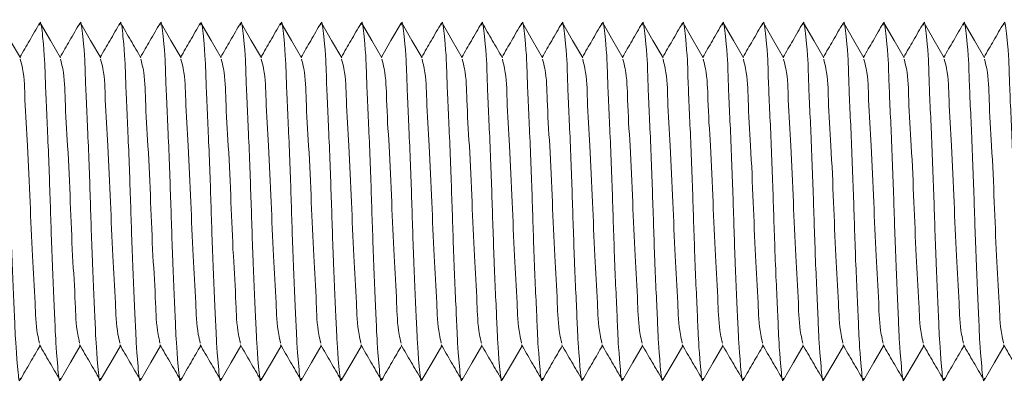
# Model space of a CAD drawing. Units: millimetres. Extents: x 10966 to 11802, y -224 to 847.
# Drawn here: x 11011 to 11023, y 358 to 362 of the extents above; entities that cross this region are included whole.
import ezdxf

# ---------------------------------------------------------------- set-up
doc = ezdxf.new("R2010")
doc.units = ezdxf.units.MM
doc.header["$LTSCALE"] = 5
doc.layers.get('0').update_dxf_attribs({"linetype": 'CONTINUOUS'})

msp = doc.modelspace()

# ---------------------------------------------------------------- linework, layer by layer
at = {"color": 7, "linetype": 'Continuous', "lineweight": 15, "flags": 128}
for points in [[(11011.162, 361.789), (11011.036, 362.006), (11010.91, 362.223)], [(11011.662, 361.789), (11011.536, 362.006), (11011.41, 362.223)], [(11012.162, 361.789), (11012.036, 362.006), (11011.91, 362.223)], [(11013.162, 361.789), (11013.036, 362.006), (11012.91, 362.223)], [(11013.662, 361.789), (11013.536, 362.006), (11013.41, 362.223)], [(11014.162, 361.789), (11014.036, 362.006), (11013.91, 362.223)], [(11014.662, 361.789), (11014.536, 362.006), (11014.41, 362.223)], [(11015.162, 361.789), (11015.036, 362.006), (11014.91, 362.223)], [(11015.662, 361.789), (11015.536, 362.006), (11015.41, 362.223)], [(11015.901, 362.219), (11015.775, 362.002), (11015.657, 361.797)], [(11016.162, 361.789), (11016.036, 362.006), (11015.91, 362.223)], [(11016.662, 361.789), (11016.536, 362.006), (11016.41, 362.223)], [(11017.662, 361.789), (11017.536, 362.006), (11017.41, 362.223)], [(11018.162, 361.789), (11018.036, 362.006), (11017.91, 362.223)], [(11018.662, 361.789), (11018.536, 362.006), (11018.41, 362.223)], [(11019.162, 361.789), (11019.036, 362.006), (11018.91, 362.223)], [(11019.662, 361.789), (11019.536, 362.006), (11019.41, 362.223)], [(11020.162, 361.789), (11020.036, 362.006), (11019.91, 362.223)], [(11020.662, 361.789), (11020.536, 362.006), (11020.41, 362.223)], [(11021.162, 361.789), (11021.036, 362.006), (11020.91, 362.223)], [(11021.662, 361.789), (11021.536, 362.006), (11021.41, 362.223)], [(11022.162, 361.789), (11022.036, 362.006), (11021.91, 362.223)], [(11022.662, 361.789), (11022.536, 362.006), (11022.41, 362.223)], [(11023.162, 361.789), (11023.036, 362.006), (11022.91, 362.223)], [(11011.66, 357.776), (11011.786, 357.994), (11011.907, 358.202)], [(11012.16, 357.776), (11012.286, 357.994), (11012.407, 358.202)], [(11012.66, 357.776), (11012.786, 357.994), (11012.907, 358.202)], [(11013.66, 357.776), (11013.786, 357.994), (11013.907, 358.202)], [(11014.16, 357.776), (11014.286, 357.994), (11014.407, 358.202)], [(11014.66, 357.776), (11014.786, 357.994), (11014.907, 358.202)], [(11015.16, 357.776), (11015.286, 357.994), (11015.407, 358.202)], [(11016.16, 357.776), (11016.286, 357.994), (11016.407, 358.202)], [(11016.66, 357.776), (11016.786, 357.994), (11016.907, 358.202)], [(11017.16, 357.776), (11017.286, 357.994), (11017.407, 358.202)], [(11018.66, 357.776), (11018.786, 357.994), (11018.907, 358.202)], [(11019.16, 357.776), (11019.286, 357.994), (11019.407, 358.202)], [(11019.66, 357.776), (11019.786, 357.994), (11019.907, 358.202)], [(11020.66, 357.776), (11020.786, 357.994), (11020.907, 358.202)], [(11021.16, 357.776), (11021.286, 357.994), (11021.407, 358.202)], [(11021.66, 357.776), (11021.786, 357.994), (11021.907, 358.202)], [(11022.16, 357.776), (11022.286, 357.994), (11022.407, 358.202)], [(11023.16, 357.776), (11023.286, 357.994), (11023.407, 358.202)]]:
    msp.add_lwpolyline(points, dxfattribs=at)
at = {"color": 7, "linetype": 'Continuous', "lineweight": 15}
for points, knots in [([(11010.901, 362.194), (11010.903, 362.206), (11010.914, 362.285), (11010.966, 361.828), (11010.967, 361.564), (11011.006, 360.782), (11011.034, 360), (11011.058, 359.216), (11011.096, 358.432), (11011.105, 358.178), (11011.147, 357.718), (11011.159, 357.788), (11011.161, 357.796)], [0, 0, 0, 0, 0.007061, 0.045813, 0.152318, 0.311043, 0.503342, 0.688011, 0.849853, 0.957664, 0.994999, 1, 1, 1, 1]), ([(11011.401, 362.194), (11011.403, 362.206), (11011.414, 362.285), (11011.466, 361.828), (11011.467, 361.564), (11011.506, 360.782), (11011.534, 360), (11011.558, 359.216), (11011.596, 358.432), (11011.605, 358.178), (11011.647, 357.718), (11011.659, 357.788), (11011.661, 357.796)], [0, 0, 0, 0, 0.007061, 0.045813, 0.152318, 0.311043, 0.503342, 0.688011, 0.849854, 0.957664, 0.994999, 1, 1, 1, 1]), ([(11011.901, 362.194), (11011.903, 362.206), (11011.914, 362.285), (11011.966, 361.828), (11011.967, 361.564), (11012.006, 360.782), (11012.034, 360), (11012.058, 359.216), (11012.096, 358.432), (11012.105, 358.178), (11012.147, 357.718), (11012.159, 357.788), (11012.161, 357.796)], [0, 0, 0, 0, 0.007061, 0.045813, 0.152318, 0.311043, 0.503342, 0.688012, 0.849854, 0.957664, 0.994999, 1, 1, 1, 1]), ([(11012.401, 362.194), (11012.403, 362.206), (11012.414, 362.285), (11012.466, 361.828), (11012.467, 361.564), (11012.506, 360.782), (11012.534, 360), (11012.558, 359.216), (11012.596, 358.432), (11012.605, 358.178), (11012.647, 357.718), (11012.659, 357.788), (11012.661, 357.796)], [0, 0, 0, 0, 0.0070619, 0.0458139, 0.152319, 0.3110439, 0.5033425, 0.688012, 0.849854, 0.9576639, 0.9949987, 1, 1, 1, 1]), ([(11012.901, 362.194), (11012.903, 362.206), (11012.914, 362.285), (11012.966, 361.828), (11012.967, 361.564), (11013.006, 360.782), (11013.034, 360), (11013.058, 359.216), (11013.095, 358.432), (11013.105, 358.178), (11013.147, 357.718), (11013.159, 357.788), (11013.161, 357.796)], [0, 0, 0, 0, 0.007062, 0.045814, 0.152319, 0.311044, 0.503342, 0.688011, 0.849853, 0.957663, 0.994997, 1, 1, 1, 1]), ([(11013.401, 362.194), (11013.403, 362.206), (11013.414, 362.285), (11013.466, 361.828), (11013.467, 361.564), (11013.506, 360.782), (11013.534, 360), (11013.558, 359.216), (11013.596, 358.432), (11013.605, 358.178), (11013.647, 357.718), (11013.659, 357.788), (11013.661, 357.796)], [0, 0, 0, 0, 0.007061, 0.045813, 0.152318, 0.311043, 0.503342, 0.688011, 0.849853, 0.957664, 0.994999, 1, 1, 1, 1]), ([(11013.901, 362.194), (11013.903, 362.206), (11013.914, 362.285), (11013.966, 361.828), (11013.967, 361.564), (11014.006, 360.782), (11014.034, 360), (11014.058, 359.216), (11014.096, 358.432), (11014.105, 358.178), (11014.147, 357.718), (11014.159, 357.788), (11014.161, 357.796)], [0, 0, 0, 0, 0.007061, 0.045813, 0.152318, 0.311043, 0.503342, 0.688011, 0.849854, 0.957664, 0.994999, 1, 1, 1, 1]), ([(11014.401, 362.194), (11014.403, 362.206), (11014.414, 362.285), (11014.466, 361.828), (11014.467, 361.564), (11014.506, 360.782), (11014.534, 360), (11014.558, 359.216), (11014.596, 358.432), (11014.605, 358.178), (11014.647, 357.718), (11014.659, 357.788), (11014.661, 357.796)], [0, 0, 0, 0, 0.007061, 0.045813, 0.152318, 0.311043, 0.503342, 0.688012, 0.849854, 0.957664, 0.994999, 1, 1, 1, 1]), ([(11014.901, 362.194), (11014.903, 362.206), (11014.914, 362.285), (11014.966, 361.828), (11014.967, 361.564), (11015.006, 360.782), (11015.034, 360), (11015.058, 359.216), (11015.096, 358.432), (11015.105, 358.178), (11015.147, 357.718), (11015.159, 357.788), (11015.161, 357.796)], [0, 0, 0, 0, 0.0070619, 0.0458139, 0.152319, 0.3110439, 0.5033425, 0.688012, 0.849854, 0.9576639, 0.9949987, 1, 1, 1, 1]), ([(11015.401, 362.194), (11015.403, 362.206), (11015.414, 362.285), (11015.466, 361.828), (11015.467, 361.564), (11015.506, 360.782), (11015.534, 360), (11015.558, 359.216), (11015.595, 358.432), (11015.605, 358.178), (11015.647, 357.718), (11015.659, 357.788), (11015.661, 357.796)], [0, 0, 0, 0, 0.0070608, 0.0458128, 0.152318, 0.3110429, 0.5033416, 0.6880113, 0.8498534, 0.9576638, 0.9949974, 1, 1, 1, 1]), ([(11015.901, 362.194), (11015.903, 362.206), (11015.914, 362.285), (11015.966, 361.828), (11015.967, 361.564), (11016.006, 360.782), (11016.034, 360), (11016.058, 359.216), (11016.096, 358.432), (11016.105, 358.178), (11016.147, 357.718), (11016.159, 357.788), (11016.161, 357.796)], [0, 0, 0, 0, 0.007061, 0.045813, 0.152318, 0.311043, 0.503342, 0.688011, 0.849854, 0.957664, 0.994999, 1, 1, 1, 1]), ([(11016.401, 362.194), (11016.403, 362.206), (11016.414, 362.285), (11016.466, 361.828), (11016.467, 361.564), (11016.506, 360.782), (11016.534, 360), (11016.558, 359.216), (11016.596, 358.432), (11016.605, 358.178), (11016.647, 357.718), (11016.659, 357.788), (11016.661, 357.796)], [0, 0, 0, 0, 0.007061, 0.045813, 0.152318, 0.311043, 0.503342, 0.688012, 0.849854, 0.957664, 0.994999, 1, 1, 1, 1]), ([(11016.901, 362.194), (11016.903, 362.206), (11016.914, 362.285), (11016.966, 361.828), (11016.967, 361.564), (11017.006, 360.782), (11017.034, 360), (11017.058, 359.216), (11017.096, 358.432), (11017.105, 358.178), (11017.147, 357.718), (11017.159, 357.788), (11017.161, 357.796)], [0, 0, 0, 0, 0.0070619, 0.0458139, 0.152319, 0.3110439, 0.5033425, 0.688012, 0.849854, 0.9576639, 0.9949987, 1, 1, 1, 1]), ([(11017.401, 362.194), (11017.403, 362.206), (11017.414, 362.285), (11017.466, 361.828), (11017.467, 361.564), (11017.506, 360.782), (11017.534, 360), (11017.558, 359.216), (11017.596, 358.432), (11017.605, 358.178), (11017.647, 357.718), (11017.659, 357.788), (11017.661, 357.796)], [0, 0, 0, 0, 0.0070619, 0.0458139, 0.152319, 0.3110439, 0.5033425, 0.688012, 0.849854, 0.9576639, 0.9949987, 1, 1, 1, 1]), ([(11017.901, 362.194), (11017.903, 362.206), (11017.914, 362.285), (11017.966, 361.828), (11017.967, 361.564), (11018.006, 360.782), (11018.034, 360), (11018.058, 359.216), (11018.096, 358.432), (11018.105, 358.178), (11018.147, 357.718), (11018.159, 357.788), (11018.161, 357.796)], [0, 0, 0, 0, 0.007061, 0.045813, 0.152318, 0.311043, 0.503342, 0.688011, 0.849853, 0.957664, 0.994999, 1, 1, 1, 1]), ([(11018.401, 362.194), (11018.403, 362.206), (11018.414, 362.285), (11018.466, 361.828), (11018.467, 361.564), (11018.506, 360.782), (11018.534, 360), (11018.558, 359.216), (11018.596, 358.432), (11018.605, 358.178), (11018.647, 357.718), (11018.659, 357.788), (11018.661, 357.796)], [0, 0, 0, 0, 0.007061, 0.045813, 0.152318, 0.311043, 0.503342, 0.688011, 0.849854, 0.957664, 0.994999, 1, 1, 1, 1]), ([(11018.901, 362.194), (11018.903, 362.206), (11018.914, 362.285), (11018.966, 361.828), (11018.967, 361.564), (11019.006, 360.782), (11019.034, 360), (11019.058, 359.216), (11019.096, 358.432), (11019.105, 358.178), (11019.147, 357.718), (11019.159, 357.788), (11019.161, 357.796)], [0, 0, 0, 0, 0.007061, 0.045813, 0.152318, 0.311043, 0.503342, 0.688012, 0.849854, 0.957664, 0.994999, 1, 1, 1, 1]), ([(11019.401, 362.194), (11019.403, 362.206), (11019.414, 362.285), (11019.466, 361.828), (11019.467, 361.564), (11019.506, 360.782), (11019.534, 360), (11019.558, 359.216), (11019.596, 358.432), (11019.605, 358.178), (11019.647, 357.718), (11019.659, 357.788), (11019.661, 357.796)], [0, 0, 0, 0, 0.0070619, 0.0458139, 0.152319, 0.3110439, 0.5033425, 0.688012, 0.849854, 0.9576639, 0.9949987, 1, 1, 1, 1]), ([(11019.901, 362.194), (11019.903, 362.206), (11019.914, 362.285), (11019.966, 361.828), (11019.967, 361.564), (11020.006, 360.782), (11020.034, 360), (11020.058, 359.216), (11020.095, 358.432), (11020.105, 358.178), (11020.147, 357.718), (11020.159, 357.788), (11020.161, 357.796)], [0, 0, 0, 0, 0.0070608, 0.0458128, 0.152318, 0.3110429, 0.5033416, 0.6880113, 0.8498534, 0.9576638, 0.9949974, 1, 1, 1, 1]), ([(11020.401, 362.194), (11020.403, 362.206), (11020.414, 362.285), (11020.466, 361.828), (11020.467, 361.564), (11020.506, 360.782), (11020.534, 360), (11020.558, 359.216), (11020.596, 358.432), (11020.605, 358.178), (11020.647, 357.718), (11020.659, 357.788), (11020.661, 357.796)], [0, 0, 0, 0, 0.007061, 0.045813, 0.152318, 0.311043, 0.503342, 0.688011, 0.849853, 0.957664, 0.994999, 1, 1, 1, 1]), ([(11020.901, 362.194), (11020.903, 362.206), (11020.914, 362.285), (11020.966, 361.828), (11020.967, 361.564), (11021.006, 360.782), (11021.034, 360), (11021.058, 359.216), (11021.096, 358.432), (11021.105, 358.178), (11021.147, 357.718), (11021.159, 357.788), (11021.161, 357.796)], [0, 0, 0, 0, 0.007061, 0.045813, 0.152318, 0.311043, 0.503342, 0.688011, 0.849854, 0.957664, 0.994999, 1, 1, 1, 1]), ([(11021.401, 362.194), (11021.403, 362.206), (11021.414, 362.285), (11021.466, 361.828), (11021.467, 361.564), (11021.506, 360.782), (11021.534, 360), (11021.558, 359.216), (11021.596, 358.432), (11021.605, 358.178), (11021.647, 357.718), (11021.659, 357.788), (11021.661, 357.796)], [0, 0, 0, 0, 0.007061, 0.045813, 0.152318, 0.311043, 0.503342, 0.688012, 0.849854, 0.957664, 0.994999, 1, 1, 1, 1]), ([(11021.901, 362.194), (11021.903, 362.206), (11021.914, 362.285), (11021.966, 361.828), (11021.967, 361.564), (11022.006, 360.782), (11022.034, 360), (11022.058, 359.216), (11022.096, 358.432), (11022.105, 358.178), (11022.147, 357.718), (11022.159, 357.788), (11022.161, 357.796)], [0, 0, 0, 0, 0.0070619, 0.0458139, 0.152319, 0.3110439, 0.5033425, 0.688012, 0.849854, 0.9576639, 0.9949987, 1, 1, 1, 1]), ([(11022.401, 362.194), (11022.403, 362.206), (11022.414, 362.285), (11022.466, 361.828), (11022.467, 361.564), (11022.506, 360.782), (11022.534, 360), (11022.558, 359.216), (11022.596, 358.432), (11022.605, 358.178), (11022.647, 357.718), (11022.659, 357.788), (11022.661, 357.796)], [0, 0, 0, 0, 0.007061, 0.045813, 0.152318, 0.311043, 0.503342, 0.688011, 0.849853, 0.957664, 0.994999, 1, 1, 1, 1]), ([(11022.901, 362.194), (11022.903, 362.206), (11022.914, 362.285), (11022.966, 361.828), (11022.967, 361.564), (11023.006, 360.782), (11023.034, 360), (11023.058, 359.216), (11023.096, 358.432), (11023.105, 358.178), (11023.147, 357.718), (11023.159, 357.788), (11023.161, 357.796)], [0, 0, 0, 0, 0.007061, 0.045813, 0.152318, 0.311043, 0.503342, 0.688011, 0.849854, 0.957664, 0.994999, 1, 1, 1, 1]), ([(11023.401, 362.194), (11023.403, 362.206), (11023.414, 362.285), (11023.466, 361.828), (11023.467, 361.564), (11023.506, 360.782), (11023.534, 360), (11023.558, 359.216), (11023.596, 358.432), (11023.605, 358.178), (11023.647, 357.718), (11023.659, 357.788), (11023.661, 357.796)], [0, 0, 0, 0, 0.007061, 0.045813, 0.152318, 0.311043, 0.503342, 0.688012, 0.849854, 0.957664, 0.994999, 1, 1, 1, 1]), ([(11011.401, 362.219), (11011.359, 362.146), (11011.278, 362.006), (11011.196, 361.865), (11011.157, 361.797)], [0, 0, 0, 0, 0.514756, 1, 1, 1, 1]), ([(11011.901, 362.219), (11011.859, 362.146), (11011.778, 362.006), (11011.696, 361.865), (11011.657, 361.797)], [0, 0, 0, 0, 0.514756, 1, 1, 1, 1]), ([(11012.401, 362.219), (11012.359, 362.146), (11012.278, 362.006), (11012.196, 361.865), (11012.157, 361.797)], [0, 0, 0, 0, 0.514772, 1, 1, 1, 1]), ([(11012.662, 361.789), (11012.62, 361.861), (11012.536, 362.006), (11012.452, 362.15), (11012.41, 362.223)], [0, 0, 0, 0, 0.499964, 1, 1, 1, 1]), ([(11012.901, 362.219), (11012.859, 362.146), (11012.778, 362.006), (11012.696, 361.865), (11012.657, 361.797)], [0, 0, 0, 0, 0.514772, 1, 1, 1, 1]), ([(11013.401, 362.219), (11013.359, 362.146), (11013.278, 362.006), (11013.196, 361.865), (11013.157, 361.797)], [0, 0, 0, 0, 0.514772, 1, 1, 1, 1]), ([(11013.901, 362.219), (11013.859, 362.146), (11013.778, 362.006), (11013.696, 361.865), (11013.657, 361.797)], [0, 0, 0, 0, 0.514756, 1, 1, 1, 1]), ([(11014.401, 362.219), (11014.359, 362.146), (11014.278, 362.006), (11014.196, 361.865), (11014.157, 361.797)], [0, 0, 0, 0, 0.514756, 1, 1, 1, 1]), ([(11014.901, 362.219), (11014.859, 362.146), (11014.778, 362.006), (11014.696, 361.865), (11014.657, 361.797)], [0, 0, 0, 0, 0.514772, 1, 1, 1, 1]), ([(11015.401, 362.219), (11015.359, 362.146), (11015.278, 362.006), (11015.196, 361.865), (11015.157, 361.797)], [0, 0, 0, 0, 0.514772, 1, 1, 1, 1]), ([(11016.401, 362.219), (11016.359, 362.146), (11016.278, 362.006), (11016.196, 361.865), (11016.157, 361.797)], [0, 0, 0, 0, 0.514756, 1, 1, 1, 1]), ([(11016.901, 362.219), (11016.859, 362.146), (11016.778, 362.006), (11016.696, 361.865), (11016.657, 361.797)], [0, 0, 0, 0, 0.514756, 1, 1, 1, 1]), ([(11017.162, 361.789), (11017.12, 361.861), (11017.036, 362.006), (11016.952, 362.15), (11016.91, 362.223)], [0, 0, 0, 0, 0.499964, 1, 1, 1, 1]), ([(11017.401, 362.219), (11017.359, 362.146), (11017.278, 362.006), (11017.196, 361.865), (11017.157, 361.797)], [0, 0, 0, 0, 0.514772, 1, 1, 1, 1]), ([(11017.901, 362.219), (11017.859, 362.146), (11017.778, 362.006), (11017.696, 361.865), (11017.657, 361.797)], [0, 0, 0, 0, 0.514772, 1, 1, 1, 1]), ([(11018.401, 362.219), (11018.359, 362.146), (11018.278, 362.006), (11018.196, 361.865), (11018.157, 361.797)], [0, 0, 0, 0, 0.514756, 1, 1, 1, 1]), ([(11018.901, 362.219), (11018.859, 362.146), (11018.778, 362.006), (11018.696, 361.865), (11018.657, 361.797)], [0, 0, 0, 0, 0.514756, 1, 1, 1, 1]), ([(11019.401, 362.219), (11019.359, 362.146), (11019.278, 362.006), (11019.196, 361.865), (11019.157, 361.797)], [0, 0, 0, 0, 0.514772, 1, 1, 1, 1]), ([(11019.901, 362.219), (11019.859, 362.146), (11019.778, 362.006), (11019.696, 361.865), (11019.657, 361.797)], [0, 0, 0, 0, 0.514772, 1, 1, 1, 1]), ([(11020.401, 362.219), (11020.359, 362.146), (11020.278, 362.006), (11020.196, 361.865), (11020.157, 361.797)], [0, 0, 0, 0, 0.514772, 1, 1, 1, 1]), ([(11020.901, 362.219), (11020.859, 362.146), (11020.778, 362.006), (11020.696, 361.865), (11020.657, 361.797)], [0, 0, 0, 0, 0.514756, 1, 1, 1, 1]), ([(11021.401, 362.219), (11021.359, 362.146), (11021.278, 362.006), (11021.196, 361.865), (11021.157, 361.797)], [0, 0, 0, 0, 0.514756, 1, 1, 1, 1]), ([(11021.901, 362.219), (11021.859, 362.146), (11021.778, 362.006), (11021.696, 361.865), (11021.657, 361.797)], [0, 0, 0, 0, 0.514772, 1, 1, 1, 1]), ([(11022.401, 362.219), (11022.359, 362.146), (11022.278, 362.006), (11022.196, 361.865), (11022.157, 361.797)], [0, 0, 0, 0, 0.514772, 1, 1, 1, 1]), ([(11022.901, 362.219), (11022.859, 362.146), (11022.778, 362.006), (11022.696, 361.865), (11022.657, 361.797)], [0, 0, 0, 0, 0.514756, 1, 1, 1, 1]), ([(11023.401, 362.219), (11023.359, 362.146), (11023.278, 362.006), (11023.196, 361.865), (11023.157, 361.797)], [0, 0, 0, 0, 0.514756, 1, 1, 1, 1]), ([(11011.161, 361.772), (11011.171, 361.733), (11011.214, 361.568), (11011.217, 361.202), (11011.255, 360.65), (11011.284, 360.001), (11011.308, 359.347), (11011.346, 358.799), (11011.354, 358.433), (11011.392, 358.27), (11011.4, 358.234)], [0, 0, 0, 0, 0.034408, 0.143644, 0.306339, 0.503428, 0.692688, 0.858584, 0.969167, 1, 1, 1, 1]), ([(11011.661, 361.772), (11011.671, 361.733), (11011.714, 361.568), (11011.717, 361.202), (11011.755, 360.65), (11011.784, 360.001), (11011.808, 359.347), (11011.846, 358.799), (11011.854, 358.433), (11011.892, 358.27), (11011.9, 358.234)], [0, 0, 0, 0, 0.034408, 0.143644, 0.306339, 0.503428, 0.692688, 0.858584, 0.969167, 1, 1, 1, 1]), ([(11012.161, 361.772), (11012.171, 361.733), (11012.214, 361.568), (11012.217, 361.202), (11012.255, 360.65), (11012.284, 360.001), (11012.308, 359.347), (11012.346, 358.799), (11012.354, 358.433), (11012.392, 358.27), (11012.4, 358.234)], [0, 0, 0, 0, 0.034408, 0.143644, 0.306339, 0.503429, 0.692689, 0.858585, 0.969169, 1, 1, 1, 1]), ([(11012.661, 361.772), (11012.671, 361.733), (11012.714, 361.568), (11012.717, 361.202), (11012.755, 360.65), (11012.784, 360.001), (11012.808, 359.347), (11012.846, 358.799), (11012.854, 358.433), (11012.892, 358.27), (11012.9, 358.234)], [0, 0, 0, 0, 0.0344083, 0.1436437, 0.3063394, 0.5034291, 0.6926888, 0.8585857, 0.9691692, 1, 1, 1, 1]), ([(11013.161, 361.772), (11013.171, 361.733), (11013.214, 361.568), (11013.218, 361.202), (11013.255, 360.65), (11013.284, 360.001), (11013.308, 359.347), (11013.346, 358.799), (11013.354, 358.433), (11013.392, 358.27), (11013.4, 358.234)], [0, 0, 0, 0, 0.0344082, 0.1436441, 0.3063395, 0.5034288, 0.6926881, 0.8585842, 0.9691674, 1, 1, 1, 1]), ([(11013.661, 361.772), (11013.671, 361.733), (11013.714, 361.568), (11013.717, 361.202), (11013.755, 360.65), (11013.784, 360.001), (11013.808, 359.347), (11013.846, 358.799), (11013.854, 358.433), (11013.892, 358.27), (11013.9, 358.234)], [0, 0, 0, 0, 0.034408, 0.143644, 0.306339, 0.503428, 0.692688, 0.858584, 0.969167, 1, 1, 1, 1]), ([(11014.161, 361.772), (11014.171, 361.733), (11014.214, 361.568), (11014.217, 361.202), (11014.255, 360.65), (11014.284, 360.001), (11014.308, 359.347), (11014.346, 358.799), (11014.354, 358.433), (11014.392, 358.27), (11014.4, 358.234)], [0, 0, 0, 0, 0.034408, 0.143644, 0.306339, 0.503429, 0.692689, 0.858585, 0.969169, 1, 1, 1, 1]), ([(11014.661, 361.772), (11014.671, 361.733), (11014.714, 361.568), (11014.717, 361.202), (11014.755, 360.65), (11014.784, 360.001), (11014.808, 359.347), (11014.846, 358.799), (11014.854, 358.433), (11014.892, 358.27), (11014.9, 358.234)], [0, 0, 0, 0, 0.0344083, 0.1436437, 0.3063394, 0.5034291, 0.6926888, 0.8585857, 0.9691692, 1, 1, 1, 1]), ([(11015.161, 361.772), (11015.171, 361.733), (11015.214, 361.568), (11015.217, 361.202), (11015.255, 360.65), (11015.284, 360.001), (11015.308, 359.347), (11015.346, 358.799), (11015.354, 358.433), (11015.392, 358.27), (11015.4, 358.234)], [0, 0, 0, 0, 0.0344083, 0.1436434, 0.3063393, 0.5034286, 0.6926876, 0.8585842, 0.9691674, 1, 1, 1, 1]), ([(11015.661, 361.772), (11015.671, 361.733), (11015.714, 361.568), (11015.718, 361.202), (11015.755, 360.65), (11015.784, 360.001), (11015.808, 359.347), (11015.846, 358.799), (11015.854, 358.433), (11015.892, 358.27), (11015.9, 358.234)], [0, 0, 0, 0, 0.034406, 0.143642, 0.306338, 0.503428, 0.692687, 0.858584, 0.969167, 1, 1, 1, 1]), ([(11016.161, 361.772), (11016.171, 361.733), (11016.214, 361.568), (11016.217, 361.202), (11016.255, 360.65), (11016.284, 360.001), (11016.308, 359.347), (11016.346, 358.799), (11016.354, 358.433), (11016.392, 358.27), (11016.4, 358.234)], [0, 0, 0, 0, 0.034408, 0.143644, 0.306339, 0.503428, 0.692688, 0.858584, 0.969167, 1, 1, 1, 1]), ([(11016.661, 361.772), (11016.671, 361.733), (11016.714, 361.568), (11016.717, 361.202), (11016.755, 360.65), (11016.784, 360.001), (11016.808, 359.347), (11016.846, 358.799), (11016.854, 358.433), (11016.892, 358.27), (11016.9, 358.234)], [0, 0, 0, 0, 0.034408, 0.143644, 0.306339, 0.503429, 0.692689, 0.858585, 0.969169, 1, 1, 1, 1]), ([(11017.161, 361.772), (11017.171, 361.733), (11017.214, 361.568), (11017.217, 361.202), (11017.255, 360.65), (11017.284, 360.001), (11017.308, 359.347), (11017.346, 358.799), (11017.354, 358.433), (11017.392, 358.27), (11017.4, 358.234)], [0, 0, 0, 0, 0.0344083, 0.1436437, 0.3063394, 0.5034291, 0.6926888, 0.8585857, 0.9691692, 1, 1, 1, 1]), ([(11017.661, 361.772), (11017.671, 361.733), (11017.714, 361.568), (11017.717, 361.202), (11017.755, 360.65), (11017.784, 360.001), (11017.808, 359.347), (11017.846, 358.799), (11017.854, 358.433), (11017.892, 358.27), (11017.9, 358.234)], [0, 0, 0, 0, 0.034408, 0.143643, 0.306339, 0.503429, 0.692688, 0.858584, 0.969167, 1, 1, 1, 1]), ([(11018.161, 361.772), (11018.171, 361.733), (11018.214, 361.568), (11018.217, 361.202), (11018.255, 360.65), (11018.284, 360.001), (11018.308, 359.347), (11018.346, 358.799), (11018.354, 358.433), (11018.392, 358.27), (11018.4, 358.234)], [0, 0, 0, 0, 0.034408, 0.143644, 0.306339, 0.503428, 0.692688, 0.858584, 0.969167, 1, 1, 1, 1]), ([(11018.661, 361.772), (11018.671, 361.733), (11018.714, 361.568), (11018.717, 361.202), (11018.755, 360.65), (11018.784, 360.001), (11018.808, 359.347), (11018.846, 358.799), (11018.854, 358.433), (11018.892, 358.27), (11018.9, 358.234)], [0, 0, 0, 0, 0.034408, 0.143644, 0.306339, 0.503428, 0.692688, 0.858584, 0.969167, 1, 1, 1, 1]), ([(11019.161, 361.772), (11019.171, 361.733), (11019.214, 361.568), (11019.217, 361.202), (11019.255, 360.65), (11019.284, 360.001), (11019.308, 359.347), (11019.346, 358.799), (11019.354, 358.433), (11019.392, 358.27), (11019.4, 358.234)], [0, 0, 0, 0, 0.034408, 0.143644, 0.306339, 0.503429, 0.692689, 0.858585, 0.969169, 1, 1, 1, 1]), ([(11019.661, 361.772), (11019.671, 361.733), (11019.714, 361.568), (11019.717, 361.202), (11019.755, 360.65), (11019.784, 360.001), (11019.808, 359.347), (11019.846, 358.799), (11019.854, 358.433), (11019.892, 358.27), (11019.9, 358.234)], [0, 0, 0, 0, 0.034408, 0.143644, 0.30634, 0.503429, 0.692689, 0.858586, 0.969169, 1, 1, 1, 1]), ([(11020.161, 361.772), (11020.171, 361.733), (11020.214, 361.568), (11020.218, 361.202), (11020.255, 360.65), (11020.284, 360.001), (11020.308, 359.347), (11020.346, 358.799), (11020.354, 358.433), (11020.392, 358.27), (11020.4, 358.234)], [0, 0, 0, 0, 0.0344082, 0.1436441, 0.3063395, 0.5034288, 0.6926881, 0.8585842, 0.9691674, 1, 1, 1, 1]), ([(11020.661, 361.772), (11020.671, 361.733), (11020.714, 361.568), (11020.717, 361.202), (11020.755, 360.65), (11020.784, 360.001), (11020.808, 359.347), (11020.846, 358.799), (11020.854, 358.433), (11020.892, 358.27), (11020.9, 358.234)], [0, 0, 0, 0, 0.034408, 0.143644, 0.306339, 0.503428, 0.692688, 0.858584, 0.969167, 1, 1, 1, 1]), ([(11021.161, 361.772), (11021.171, 361.733), (11021.214, 361.568), (11021.217, 361.202), (11021.255, 360.65), (11021.284, 360.001), (11021.308, 359.347), (11021.346, 358.799), (11021.354, 358.433), (11021.392, 358.27), (11021.4, 358.234)], [0, 0, 0, 0, 0.034408, 0.143644, 0.306339, 0.503429, 0.692689, 0.858585, 0.969169, 1, 1, 1, 1]), ([(11021.661, 361.772), (11021.671, 361.733), (11021.714, 361.568), (11021.717, 361.202), (11021.755, 360.65), (11021.784, 360.001), (11021.808, 359.347), (11021.846, 358.799), (11021.854, 358.433), (11021.892, 358.27), (11021.9, 358.234)], [0, 0, 0, 0, 0.0344083, 0.1436437, 0.3063394, 0.5034291, 0.6926888, 0.8585857, 0.9691692, 1, 1, 1, 1]), ([(11022.161, 361.772), (11022.171, 361.733), (11022.214, 361.568), (11022.217, 361.202), (11022.255, 360.65), (11022.284, 360.001), (11022.308, 359.347), (11022.346, 358.799), (11022.354, 358.433), (11022.392, 358.27), (11022.4, 358.234)], [0, 0, 0, 0, 0.034408, 0.143643, 0.306339, 0.503429, 0.692688, 0.858584, 0.969167, 1, 1, 1, 1]), ([(11022.661, 361.772), (11022.671, 361.733), (11022.714, 361.568), (11022.718, 361.202), (11022.755, 360.65), (11022.784, 360.001), (11022.808, 359.347), (11022.846, 358.799), (11022.854, 358.433), (11022.892, 358.27), (11022.9, 358.234)], [0, 0, 0, 0, 0.034406, 0.143642, 0.306338, 0.503428, 0.692687, 0.858584, 0.969167, 1, 1, 1, 1]), ([(11023.161, 361.772), (11023.171, 361.733), (11023.214, 361.568), (11023.217, 361.202), (11023.255, 360.65), (11023.284, 360.001), (11023.308, 359.347), (11023.346, 358.799), (11023.354, 358.433), (11023.392, 358.27), (11023.4, 358.234)], [0, 0, 0, 0, 0.034408, 0.143644, 0.306339, 0.503428, 0.692688, 0.858584, 0.969167, 1, 1, 1, 1]), ([(11011.4, 358.214), (11011.441, 358.142), (11011.525, 357.997), (11011.609, 357.853), (11011.651, 357.781)], [0, 0, 0, 0, 0.49987, 1, 1, 1, 1]), ([(11011.9, 358.214), (11011.941, 358.142), (11012.025, 357.997), (11012.109, 357.853), (11012.151, 357.781)], [0, 0, 0, 0, 0.49987, 1, 1, 1, 1]), ([(11012.4, 358.214), (11012.441, 358.142), (11012.525, 357.997), (11012.609, 357.853), (11012.651, 357.781)], [0, 0, 0, 0, 0.49987, 1, 1, 1, 1]), ([(11012.9, 358.214), (11012.941, 358.142), (11013.025, 357.997), (11013.109, 357.853), (11013.151, 357.781)], [0, 0, 0, 0, 0.49987, 1, 1, 1, 1]), ([(11013.4, 358.214), (11013.441, 358.142), (11013.525, 357.997), (11013.609, 357.853), (11013.651, 357.781)], [0, 0, 0, 0, 0.49987, 1, 1, 1, 1]), ([(11013.9, 358.214), (11013.941, 358.142), (11014.025, 357.997), (11014.109, 357.853), (11014.151, 357.781)], [0, 0, 0, 0, 0.49987, 1, 1, 1, 1]), ([(11014.4, 358.214), (11014.441, 358.142), (11014.525, 357.997), (11014.609, 357.853), (11014.651, 357.781)], [0, 0, 0, 0, 0.49987, 1, 1, 1, 1]), ([(11014.9, 358.214), (11014.941, 358.142), (11015.025, 357.997), (11015.109, 357.853), (11015.151, 357.781)], [0, 0, 0, 0, 0.49987, 1, 1, 1, 1]), ([(11015.4, 358.214), (11015.441, 358.142), (11015.525, 357.997), (11015.609, 357.853), (11015.651, 357.781)], [0, 0, 0, 0, 0.49987, 1, 1, 1, 1]), ([(11015.9, 358.214), (11015.941, 358.142), (11016.025, 357.997), (11016.109, 357.853), (11016.151, 357.781)], [0, 0, 0, 0, 0.49987, 1, 1, 1, 1]), ([(11016.4, 358.214), (11016.441, 358.142), (11016.525, 357.997), (11016.609, 357.853), (11016.651, 357.781)], [0, 0, 0, 0, 0.49987, 1, 1, 1, 1]), ([(11016.9, 358.214), (11016.941, 358.142), (11017.025, 357.997), (11017.109, 357.853), (11017.151, 357.781)], [0, 0, 0, 0, 0.49987, 1, 1, 1, 1]), ([(11017.4, 358.214), (11017.441, 358.142), (11017.525, 357.997), (11017.609, 357.853), (11017.651, 357.781)], [0, 0, 0, 0, 0.49987, 1, 1, 1, 1]), ([(11017.9, 358.214), (11017.941, 358.142), (11018.025, 357.997), (11018.109, 357.853), (11018.151, 357.781)], [0, 0, 0, 0, 0.49987, 1, 1, 1, 1]), ([(11018.4, 358.214), (11018.441, 358.142), (11018.525, 357.997), (11018.609, 357.853), (11018.651, 357.781)], [0, 0, 0, 0, 0.49987, 1, 1, 1, 1]), ([(11018.9, 358.214), (11018.941, 358.142), (11019.025, 357.997), (11019.109, 357.853), (11019.151, 357.781)], [0, 0, 0, 0, 0.49987, 1, 1, 1, 1]), ([(11019.4, 358.214), (11019.441, 358.142), (11019.525, 357.997), (11019.609, 357.853), (11019.651, 357.781)], [0, 0, 0, 0, 0.49987, 1, 1, 1, 1]), ([(11019.9, 358.214), (11019.941, 358.142), (11020.025, 357.997), (11020.109, 357.853), (11020.151, 357.781)], [0, 0, 0, 0, 0.49987, 1, 1, 1, 1]), ([(11020.4, 358.214), (11020.441, 358.142), (11020.525, 357.997), (11020.609, 357.853), (11020.651, 357.781)], [0, 0, 0, 0, 0.49987, 1, 1, 1, 1]), ([(11020.9, 358.214), (11020.941, 358.142), (11021.025, 357.997), (11021.109, 357.853), (11021.151, 357.781)], [0, 0, 0, 0, 0.49987, 1, 1, 1, 1]), ([(11021.4, 358.214), (11021.441, 358.142), (11021.525, 357.997), (11021.609, 357.853), (11021.651, 357.781)], [0, 0, 0, 0, 0.499855, 1, 1, 1, 1]), ([(11021.9, 358.214), (11021.941, 358.142), (11022.025, 357.997), (11022.109, 357.853), (11022.151, 357.781)], [0, 0, 0, 0, 0.49987, 1, 1, 1, 1]), ([(11022.4, 358.214), (11022.441, 358.142), (11022.525, 357.997), (11022.609, 357.853), (11022.651, 357.781)], [0, 0, 0, 0, 0.49987, 1, 1, 1, 1]), ([(11022.9, 358.214), (11022.941, 358.142), (11023.025, 357.997), (11023.109, 357.853), (11023.151, 357.781)], [0, 0, 0, 0, 0.49987, 1, 1, 1, 1]), ([(11023.4, 358.214), (11023.441, 358.142), (11023.525, 357.997), (11023.609, 357.853), (11023.651, 357.781)], [0, 0, 0, 0, 0.49987, 1, 1, 1, 1]), ([(11011.16, 357.776), (11011.202, 357.849), (11011.284, 357.991), (11011.367, 358.132), (11011.407, 358.202)], [0, 0, 0, 0, 0.510109, 1, 1, 1, 1]), ([(11013.16, 357.776), (11013.202, 357.849), (11013.284, 357.991), (11013.367, 358.132), (11013.407, 358.202)], [0, 0, 0, 0, 0.510124, 1, 1, 1, 1]), ([(11015.66, 357.776), (11015.702, 357.849), (11015.784, 357.991), (11015.867, 358.132), (11015.907, 358.202)], [0, 0, 0, 0, 0.510124, 1, 1, 1, 1]), ([(11017.66, 357.776), (11017.702, 357.849), (11017.784, 357.991), (11017.867, 358.132), (11017.907, 358.202)], [0, 0, 0, 0, 0.510124, 1, 1, 1, 1]), ([(11018.16, 357.776), (11018.202, 357.849), (11018.284, 357.991), (11018.366, 358.132), (11018.407, 358.202)], [0, 0, 0, 0, 0.510109, 1, 1, 1, 1]), ([(11020.16, 357.776), (11020.202, 357.849), (11020.284, 357.991), (11020.367, 358.132), (11020.407, 358.202)], [0, 0, 0, 0, 0.510124, 1, 1, 1, 1]), ([(11022.66, 357.776), (11022.702, 357.849), (11022.784, 357.991), (11022.867, 358.132), (11022.907, 358.202)], [0, 0, 0, 0, 0.510124, 1, 1, 1, 1])]:
    msp.add_open_spline(points, degree=3, knots=knots, dxfattribs=at)

doc.saveas('drawing.dxf')
